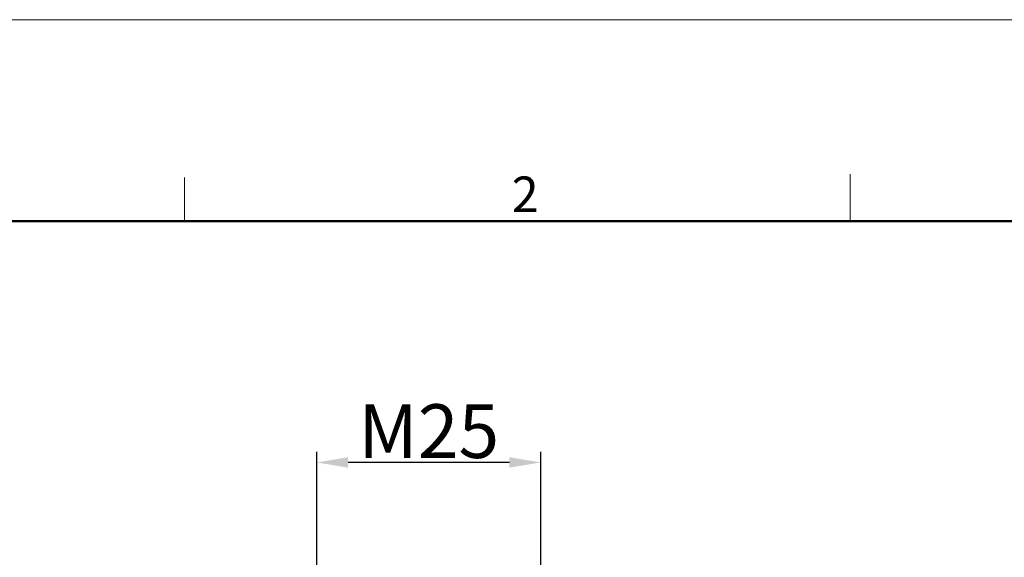
# Model space of a CAD drawing. Units: millimetres. Extents: x 2681 to 3127, y 824 to 1139.
# Drawn here: x 2737 to 2847, y 1079 to 1139 of the extents above; entities that cross this region are included whole.
import ezdxf

# ---------------------------------------------------------------- set-up
doc = ezdxf.new("R2010")
doc.units = ezdxf.units.MM
doc.header["$LTSCALE"] = 65.395
doc.header["$PDMODE"] = 3
doc.header["$PDSIZE"] = 8
doc.layers.get('Defpoints').update_dxf_attribs({"linetype": 'CONTINUOUS'})
doc.layers.add('Dim', color=3, linetype='CONTINUOUS', lineweight=15)
doc.layers.add('图框', color=7, linetype='CONTINUOUS', lineweight=20)
doc.styles.add('Romans字体', font='romans.shx', dxfattribs={"width": 0.75})
doc.dimstyles.new('01', dxfattribs={"dimtxt": 4, "dimasz": 3.5, "dimexe": 1.2, "dimexo": 0.2, "dimgap": 0.5, "dimtad": 1, "dimdec": 1, "dimdsep": 46, "dimtxsty": 'Romans字体', "dimcen": 0, "dimclrd": 1, "dimclre": 6, "dimclrt": 4, "dimazin": 2, "dimtfac": 1, "dimtdec": 1, "dimtofl": 0, "dimtmove": 0, "dimatfit": 3, "dimfxl": 1, "dimtolj": 1, "dimtzin": 0, "dimarcsym": 0})

# ---------------------------------------------------------------- blocks, each defined once
blk = doc.blocks.new('A4图框-NEW')
at = {"layer": '图框', "color": 1, "lineweight": 18}
blk.add_line((833.413, 690.535), (1130.412, 690.535), dxfattribs=at)
at = {"layer": '图框', "color": 6}
for p, q in [((882.948, 678.796), (882.948, 675.535)), ((932.483, 679.035), (932.483, 675.535))]:
    blk.add_line(p, q, dxfattribs=at)
at = {"layer": '图框', "lineweight": 50}
blk.add_line((836.913, 675.535), (1126.929, 675.535), dxfattribs=at)
at = {"layer": '图框', "color": 6, "insert": (907.295, 678.86), "char_height": 2.652, "width": 2.55791, "attachment_point": 1, "style": 'Romans字体'}
blk.add_mtext('2', dxfattribs=at)
blk = doc.blocks.new('*D100')
at = {"layer": 'Defpoints', "color": 0, "transparency": 16777216}
for p in [(2770.16, 1089.88), (2770.16, 1077.26), (2795.16, 1077.26)]:
    blk.add_point(p, dxfattribs=at)
at = {"layer": 'Dim', "color": 6, "lineweight": -2, "transparency": 16777216}
for p, q in [((2770.16, 1077.46), (2770.16, 1091.08)), ((2795.16, 1077.46), (2795.16, 1091.08))]:
    blk.add_line(p, q, dxfattribs=at)
at = {"layer": 'Dim', "color": 1, "lineweight": -2, "transparency": 16777216}
blk.add_line((2791.66, 1089.88), (2773.66, 1089.88), dxfattribs=at)
at = {"layer": 'Dim', "color": 1, "transparency": 16777216}
for points in [[(2773.66, 1090.47), (2773.66, 1089.3), (2770.16, 1089.88)], [(2791.66, 1090.47), (2791.66, 1089.3), (2795.16, 1089.88)]]:
    blk.add_solid(points, dxfattribs=at)
at = {"layer": 'Dim', "color": 4, "transparency": 16777216, "insert": (2782.66, 1093.38), "char_height": 6, "attachment_point": 5, "style": 'Romans字体'}
blk.add_mtext('\\A1;M25', dxfattribs=at)

msp = doc.modelspace()

# ---------------------------------------------------------------- block references
at = {"layer": 'Dim', "xscale": 1.5, "yscale": 1.5, "zscale": 1.5}
msp.add_blockref('A4图框-NEW', (1430.98, 103.53), dxfattribs=at)

# ---------------------------------------------------------------- dimensions: what is measured, and where the dimension line sits
at = {"layer": 'Dim'}
dim = msp.add_linear_dim(base=(2770.16, 1089.88), p1=(2795.16, 1077.26), p2=(2770.16, 1077.26), angle=180, text='M25', dimstyle='01', override={"dimtxt": 6}, dxfattribs=at)
dim.commit()
dim.dimension.update_dxf_attribs({"geometry": '*D100', "text_midpoint": (2782.66, 1089.88), "dimtype": 160})

doc.saveas('drawing.dxf')
